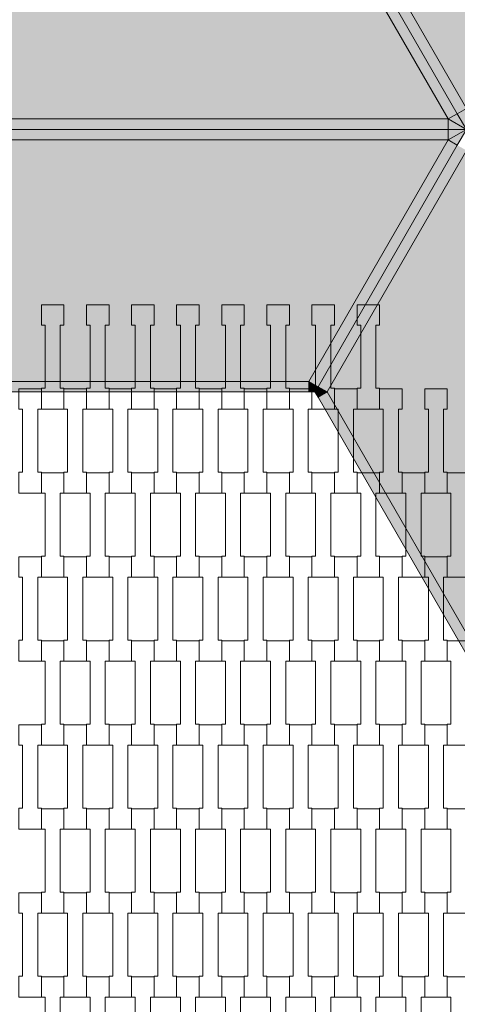
# Model space of a CAD drawing. Units: millimetres. Extents: x 71647 to 82147, y -7722 to 7128.
# Drawn here: x 76999 to 77416, y -1569 to -632 of the extents above; entities that cross this region are included whole.
import ezdxf

# ---------------------------------------------------------------- set-up
doc = ezdxf.new("R2010")
doc.units = ezdxf.units.MM
doc.header["$MEASUREMENT"] = 0
for name, color, linetype in [('9-Hexo7', 7, 'Continuous'), ('InterSystem-dimension', 7, 'Continuous'), ('InterSystem-drawing', 7, 'Continuous')]:
    doc.layers.add(name, color=color, linetype=linetype)
doc.dimstyles.new('GENERATED_STYLE__1', dxfattribs={"dimtxt": 100, "dimasz": 91.78744, "dimexe": 0.18, "dimexo": 50, "dimgap": 0.09, "dimtad": 1, "dimtih": 1, "dimtoh": 1, "dimdec": 0, "dimzin": 0, "dimdsep": 46, "dimtxsty": 'Standard', "dimblk": 'ARROWHEAD_5', "dimblk1": 'ARROWHEAD_5', "dimblk2": 'ARROWHEAD_5', "dimcen": 0.09, "dimclrd": 7, "dimclre": 7, "dimclrt": 7, "dimadec": 1, "dimazin": 0, "dimtfac": 1, "dimtdec": 4, "dimtmove": 0, "dimatfit": 3, "dimfxl": 0, "dimtolj": 1, "dimtzin": 0, "dimarcsym": 0})
doc.dimstyles.new('GENERATED_STYLE__2', dxfattribs={"dimtxt": 100, "dimasz": 91.78744, "dimexe": 0.18, "dimexo": 50, "dimgap": 0.09, "dimtad": 1, "dimdec": 0, "dimzin": 0, "dimdsep": 46, "dimtxsty": 'Standard', "dimblk": 'ARROWHEAD_5', "dimblk1": 'ARROWHEAD_5', "dimblk2": 'ARROWHEAD_5', "dimcen": 0.09, "dimclrd": 7, "dimclre": 7, "dimclrt": 7, "dimadec": 1, "dimazin": 0, "dimtfac": 1, "dimtdec": 4, "dimtmove": 0, "dimatfit": 3, "dimfxl": 0, "dimtolj": 1, "dimtzin": 0, "dimarcsym": 0})

# ---------------------------------------------------------------- blocks, each defined once
blk = doc.blocks.new('*D1')
at = {"layer": 'InterSystem-dimension', "linetype": 'Continuous', "lineweight": 13}
for points in [[(74875, -2710.1), (74968.3, -2735.1), (74968.3, -2685.1)], [(79125, -2710.1), (79031.7, -2685.1), (79031.7, -2735.1)]]:
    blk.add_hatch(color=7, dxfattribs=at).paths.add_polyline_path(points)
at = {"layer": 'InterSystem-dimension', "color": 7, "linetype": 'Continuous', "lineweight": 13}
for p, q in [((74875, -2800.68), (74875, -786.12)), ((79125, -2800.68), (79125, -786.12)), ((74875, -2710.1), (74968.3, -2685.1)), ((74968.3, -2685.1), (74968.3, -2735.1)), ((79125, -2710.1), (79031.7, -2685.1)), ((79031.7, -2735.1), (79031.7, -2685.1)), ((74875, -2710.1), (74968.3, -2735.1)), ((74968.3, -2710.1), (79031.7, -2710.1)), ((79125, -2710.1), (79031.7, -2735.1))]:
    blk.add_line(p, q, dxfattribs=at)
at = {"layer": 'InterSystem-dimension', "color": 7, "lineweight": 13, "insert": (76848.23, -2690.1), "char_height": 100, "attachment_point": 7}
blk.add_mtext('\\A1;{\\pql;\\Ftxt.shx|c238;4250}', dxfattribs=at)
blk = doc.blocks.new('ARROWHEAD_5')
at = {"linetype": 'Continuous', "lineweight": 0}
blk.add_hatch(color=0, dxfattribs=at).paths.add_polyline_path([(-1, 0.2679), (0, 0), (-1, -0.2679)])
at = {"color": 0, "linetype": 'Continuous', "lineweight": 0}
blk.add_line((0, 0), (-1, 0), dxfattribs=at)
blk = doc.blocks.new('*D3')
at = {"layer": 'InterSystem-dimension', "linetype": 'Continuous', "lineweight": 13}
for points in [[(80836.79, 3458.36), (80811.79, 3365.06), (80861.79, 3365.06)], [(80836.79, -3458.36), (80861.79, -3365.06), (80811.79, -3365.06)]]:
    blk.add_hatch(color=7, dxfattribs=at).paths.add_polyline_path(points)
at = {"layer": 'InterSystem-dimension', "color": 7, "linetype": 'Continuous', "lineweight": 13}
for p, q in [((80927.37, 3458.36), (77050, 3458.36)), ((80836.79, 3458.36), (80811.79, 3365.06)), ((80836.79, 3458.36), (80861.79, 3365.06)), ((80861.79, 3365.06), (80811.79, 3365.06)), ((80836.79, -3365.06), (80836.79, 3365.06)), ((80836.79, -3458.36), (80811.79, -3365.06)), ((80811.79, -3365.06), (80861.79, -3365.06)), ((80836.79, -3458.36), (80861.79, -3365.06)), ((80927.37, -3458.36), (77050, -3458.36))]:
    blk.add_line(p, q, dxfattribs=at)
at = {"layer": 'InterSystem-dimension', "color": 7, "lineweight": 13, "insert": (80816.79, -151.77), "char_height": 100, "attachment_point": 7, "rotation": 90}
blk.add_mtext('\\A1;{\\pql;\\Ftxt.shx|c238;6917}', dxfattribs=at)
blk = doc.blocks.new('*D4')
at = {"layer": 'InterSystem-dimension', "linetype": 'Continuous', "lineweight": 13}
for points in [[(73663.68, -4450.43), (73756.98, -4475.43), (73756.98, -4425.43)], [(80336.32, -4450.43), (80243.02, -4425.43), (80243.02, -4475.43)]]:
    blk.add_hatch(color=7, dxfattribs=at).paths.add_polyline_path(points)
at = {"layer": 'InterSystem-dimension', "color": 7, "linetype": 'Continuous', "lineweight": 13}
for p, q in [((73663.68, -4541.01), (73663.68, -786.12)), ((80336.32, -4541.01), (80336.32, -786.12)), ((73663.68, -4450.43), (73756.98, -4425.43)), ((73756.98, -4425.43), (73756.98, -4475.43)), ((80336.32, -4450.43), (80243.02, -4425.43)), ((80243.02, -4475.43), (80243.02, -4425.43)), ((73663.68, -4450.43), (73756.98, -4475.43)), ((73756.98, -4450.43), (80243.02, -4450.43)), ((80336.32, -4450.43), (80243.02, -4475.43))]:
    blk.add_line(p, q, dxfattribs=at)
at = {"layer": 'InterSystem-dimension', "color": 7, "lineweight": 13, "insert": (76848.23, -4430.43), "char_height": 100, "attachment_point": 7}
blk.add_mtext('\\A1;{\\pql;\\Ftxt.shx|c238;6673}', dxfattribs=at)

msp = doc.modelspace()

# ---------------------------------------------------------------- hatches: boundary and pattern name
at = {"layer": '9-Hexo7', "linetype": 'Continuous', "lineweight": 13}
for points in [[(77425, -716.12), (77832.68, -10), (77567.1, -10), (77292.21, -486.12)], [(77416.34, -721.12), (77425, -716.12), (77292.21, -486.12), (77283.55, -491.12)], [(76592.32, -726.12), (77407.68, -726.12), (77274.89, -496.12), (76725.11, -496.12)], [(77407.68, -726.12), (77416.34, -721.12), (77283.55, -491.12), (77274.89, -496.12)], [(77425, -736.12), (77416.34, -721.12), (77407.68, -726.12)], [(77425, -736.12), (77425, -716.12), (77416.34, -721.12)], [(76592.32, -736.12), (77407.68, -736.12), (77407.68, -726.12), (76592.32, -726.12)], [(77407.68, -736.12), (77425, -736.12), (77407.68, -726.12)], [(76592.32, -746.12), (77407.68, -746.12), (77407.68, -736.12), (76592.32, -736.12)], [(77425, -736.12), (77407.68, -736.12), (77407.68, -746.12)], [(77407.68, -746.12), (77416.34, -751.12), (77425, -736.12)], [(77274.89, -976.12), (77407.68, -746.12), (76592.32, -746.12), (76725.11, -976.12)], [(77283.55, -981.12), (77416.34, -751.12), (77407.68, -746.12), (77274.89, -976.12)], [(77283.55, -981.12), (77292.21, -986.12), (77425, -756.12), (77416.34, -751.12)], [(77832.68, -1462.24), (77425, -756.12), (77292.21, -986.12), (77567.1, -1462.24)], [(76725.11, -986.12), (77274.89, -986.12), (77274.89, -976.12), (76725.11, -976.12)], [(77274.89, -986.12), (77280.66, -986.12), (77274.89, -976.12)], [(77274.89, -976.12), (77280.66, -986.12), (77283.55, -981.12)], [(77292.21, -986.12), (77283.55, -981.12), (77280.66, -986.12)], [(77283.55, -991.12), (77292.21, -986.12), (77280.66, -986.12)], [(77283.55, -991.12), (77558.44, -1467.24), (77567.1, -1462.24), (77292.21, -986.12)]]:
    msp.add_hatch(color=255, dxfattribs=at).paths.add_polyline_path(points)

# ---------------------------------------------------------------- linework, layer by layer
at = {"layer": '9-Hexo7', "color": 7, "linetype": 'Continuous', "lineweight": 13, "flags": 128}
for points in [[(77425, -736.12), (77416.34, -721.12), (77283.55, -491.12), (77280.66, -486.12)], [(77425, -736.12), (77416.34, -721.12), (77283.55, -491.12), (77280.66, -486.12)], [(77292.21, -486.12), (77425, -716.12)], [(77274.89, -496.12), (77407.68, -726.12)], [(77407.68, -726.12), (77416.34, -721.12)], [(77425, -716.12), (77416.34, -721.12)], [(76592.32, -726.12), (77407.68, -726.12)], [(77425, -736.12), (77407.68, -726.12)], [(77407.68, -726.12), (77407.68, -736.12)], [(76575, -736.12), (76592.32, -736.12), (77407.68, -736.12), (77425, -736.12)], [(76575, -736.12), (76592.32, -736.12), (77407.68, -736.12), (77425, -736.12)], [(77280.66, -986.12), (77283.55, -981.12), (77416.34, -751.12), (77425, -736.12)], [(77280.66, -986.12), (77283.55, -981.12), (77416.34, -751.12), (77425, -736.12)], [(77425, -736.12), (77407.68, -746.12)], [(77407.68, -746.12), (77407.68, -736.12)], [(76592.32, -746.12), (77407.68, -746.12)], [(77274.89, -976.12), (77407.68, -746.12)], [(77407.68, -746.12), (77416.34, -751.12)], [(77292.21, -986.12), (77425, -756.12)], [(76725.11, -976.12), (77274.89, -976.12)], [(77274.89, -976.12), (77280.66, -986.12)], [(77274.89, -976.12), (77283.55, -981.12)], [(77274.89, -986.12), (77274.89, -976.12)], [(77292.21, -986.12), (77283.55, -981.12)], [(77280.66, -986.12), (77274.89, -986.12), (76725.11, -986.12), (76719.34, -986.12)], [(77561.32, -1472.24), (77558.44, -1467.24), (77283.55, -991.12), (77280.66, -986.12)], [(77292.21, -986.12), (77280.66, -986.12)], [(77283.55, -991.12), (77292.21, -986.12)], [(77567.1, -1462.24), (77292.21, -986.12)]]:
    msp.add_lwpolyline(points, dxfattribs=at)
at = {"layer": 'InterSystem-drawing', "color": 7, "linetype": 'Continuous', "lineweight": 13, "flags": 128}
for points in [[(77041.3, -1002.56), (77019.8, -1002.56), (77019.8, -982.56), (77023.3, -982.56), (77023.3, -922.54), (77019.8, -922.54), (77019.8, -903.24), (77041.3, -903.24), (77041.3, -922.54), (77037.8, -922.54), (77037.8, -982.54), (77041.3, -982.54)], [(77084.3, -1002.56), (77062.8, -1002.56), (77062.8, -982.56), (77066.3, -982.56), (77066.3, -922.54), (77062.8, -922.54), (77062.8, -903.24), (77084.3, -903.24), (77084.3, -922.54), (77080.8, -922.54), (77080.8, -982.54), (77084.3, -982.54)], [(77127.3, -1002.56), (77105.8, -1002.56), (77105.8, -982.56), (77109.3, -982.56), (77109.3, -922.54), (77105.8, -922.54), (77105.8, -903.24), (77127.3, -903.24), (77127.3, -922.54), (77123.8, -922.54), (77123.8, -982.54), (77127.3, -982.54)], [(77170.3, -1002.56), (77148.8, -1002.56), (77148.8, -982.56), (77152.3, -982.56), (77152.3, -922.54), (77148.8, -922.54), (77148.8, -903.24), (77170.3, -903.24), (77170.3, -922.54), (77166.8, -922.54), (77166.8, -982.54), (77170.3, -982.54)], [(77213.3, -1002.56), (77191.8, -1002.56), (77191.8, -982.56), (77195.3, -982.56), (77195.3, -922.54), (77191.8, -922.54), (77191.8, -903.24), (77213.3, -903.24), (77213.3, -922.54), (77209.8, -922.54), (77209.8, -982.54), (77213.3, -982.54)], [(77256.3, -1002.56), (77234.8, -1002.56), (77234.8, -982.56), (77238.3, -982.56), (77238.3, -922.54), (77234.8, -922.54), (77234.8, -903.24), (77256.3, -903.24), (77256.3, -922.54), (77252.8, -922.54), (77252.8, -982.54), (77256.3, -982.54)], [(77299.3, -1002.56), (77277.8, -1002.56), (77277.8, -982.56), (77281.3, -982.56), (77281.3, -922.54), (77277.8, -922.54), (77277.8, -903.24), (77299.3, -903.24), (77299.3, -922.54), (77295.8, -922.54), (77295.8, -982.54), (77299.3, -982.54)], [(77342.3, -1002.56), (77320.8, -1002.56), (77320.8, -982.56), (77324.3, -982.56), (77324.3, -922.54), (77320.8, -922.54), (77320.8, -903.24), (77342.3, -903.24), (77342.3, -922.54), (77338.8, -922.54), (77338.8, -982.54), (77342.3, -982.54)], [(77019.8, -1082.56), (76998.3, -1082.56), (76998.3, -1062.56), (77001.8, -1062.56), (77001.8, -1002.54), (76998.3, -1002.54), (76998.3, -983.24), (77019.8, -983.24), (77019.8, -1002.54), (77016.3, -1002.54), (77016.3, -1062.54), (77019.8, -1062.54)], [(77062.8, -1082.56), (77041.3, -1082.56), (77041.3, -1062.56), (77044.8, -1062.56), (77044.8, -1002.54), (77041.3, -1002.54), (77041.3, -983.24), (77062.8, -983.24), (77062.8, -1002.54), (77059.3, -1002.54), (77059.3, -1062.54), (77062.8, -1062.54)], [(77105.8, -1082.56), (77084.3, -1082.56), (77084.3, -1062.56), (77087.8, -1062.56), (77087.8, -1002.54), (77084.3, -1002.54), (77084.3, -983.24), (77105.8, -983.24), (77105.8, -1002.54), (77102.3, -1002.54), (77102.3, -1062.54), (77105.8, -1062.54)], [(77148.8, -1082.56), (77127.3, -1082.56), (77127.3, -1062.56), (77130.8, -1062.56), (77130.8, -1002.54), (77127.3, -1002.54), (77127.3, -983.24), (77148.8, -983.24), (77148.8, -1002.54), (77145.3, -1002.54), (77145.3, -1062.54), (77148.8, -1062.54)], [(77191.8, -1082.56), (77170.3, -1082.56), (77170.3, -1062.56), (77173.8, -1062.56), (77173.8, -1002.54), (77170.3, -1002.54), (77170.3, -983.24), (77191.8, -983.24), (77191.8, -1002.54), (77188.3, -1002.54), (77188.3, -1062.54), (77191.8, -1062.54)], [(77234.8, -1082.56), (77213.3, -1082.56), (77213.3, -1062.56), (77216.8, -1062.56), (77216.8, -1002.54), (77213.3, -1002.54), (77213.3, -983.24), (77234.8, -983.24), (77234.8, -1002.54), (77231.3, -1002.54), (77231.3, -1062.54), (77234.8, -1062.54)], [(77277.8, -1082.56), (77256.3, -1082.56), (77256.3, -1062.56), (77259.8, -1062.56), (77259.8, -1002.54), (77256.3, -1002.54), (77256.3, -983.24), (77277.8, -983.24), (77277.8, -1002.54), (77274.3, -1002.54), (77274.3, -1062.54), (77277.8, -1062.54)], [(77320.8, -1082.56), (77299.3, -1082.56), (77299.3, -1062.56), (77302.8, -1062.56), (77302.8, -1002.54), (77299.3, -1002.54), (77299.3, -983.24), (77320.8, -983.24), (77320.8, -1002.54), (77317.3, -1002.54), (77317.3, -1062.54), (77320.8, -1062.54)], [(77363.8, -1082.56), (77342.3, -1082.56), (77342.3, -1062.56), (77345.8, -1062.56), (77345.8, -1002.54), (77342.3, -1002.54), (77342.3, -983.24), (77363.8, -983.24), (77363.8, -1002.54), (77360.3, -1002.54), (77360.3, -1062.54), (77363.8, -1062.54)], [(77406.8, -1082.56), (77385.3, -1082.56), (77385.3, -1062.56), (77388.8, -1062.56), (77388.8, -1002.54), (77385.3, -1002.54), (77385.3, -983.24), (77406.8, -983.24), (77406.8, -1002.54), (77403.3, -1002.54), (77403.3, -1062.54), (77406.8, -1062.54)], [(77041.3, -1162.56), (77019.8, -1162.56), (77019.8, -1142.56), (77023.3, -1142.56), (77023.3, -1082.54), (77019.8, -1082.54), (77019.8, -1063.24), (77041.3, -1063.24), (77041.3, -1082.54), (77037.8, -1082.54), (77037.8, -1142.54), (77041.3, -1142.54)], [(77084.3, -1162.56), (77062.8, -1162.56), (77062.8, -1142.56), (77066.3, -1142.56), (77066.3, -1082.54), (77062.8, -1082.54), (77062.8, -1063.24), (77084.3, -1063.24), (77084.3, -1082.54), (77080.8, -1082.54), (77080.8, -1142.54), (77084.3, -1142.54)], [(77127.3, -1162.56), (77105.8, -1162.56), (77105.8, -1142.56), (77109.3, -1142.56), (77109.3, -1082.54), (77105.8, -1082.54), (77105.8, -1063.24), (77127.3, -1063.24), (77127.3, -1082.54), (77123.8, -1082.54), (77123.8, -1142.54), (77127.3, -1142.54)], [(77170.3, -1162.56), (77148.8, -1162.56), (77148.8, -1142.56), (77152.3, -1142.56), (77152.3, -1082.54), (77148.8, -1082.54), (77148.8, -1063.24), (77170.3, -1063.24), (77170.3, -1082.54), (77166.8, -1082.54), (77166.8, -1142.54), (77170.3, -1142.54)], [(77213.3, -1162.56), (77191.8, -1162.56), (77191.8, -1142.56), (77195.3, -1142.56), (77195.3, -1082.54), (77191.8, -1082.54), (77191.8, -1063.24), (77213.3, -1063.24), (77213.3, -1082.54), (77209.8, -1082.54), (77209.8, -1142.54), (77213.3, -1142.54)], [(77256.3, -1162.56), (77234.8, -1162.56), (77234.8, -1142.56), (77238.3, -1142.56), (77238.3, -1082.54), (77234.8, -1082.54), (77234.8, -1063.24), (77256.3, -1063.24), (77256.3, -1082.54), (77252.8, -1082.54), (77252.8, -1142.54), (77256.3, -1142.54)], [(77299.3, -1162.56), (77277.8, -1162.56), (77277.8, -1142.56), (77281.3, -1142.56), (77281.3, -1082.54), (77277.8, -1082.54), (77277.8, -1063.24), (77299.3, -1063.24), (77299.3, -1082.54), (77295.8, -1082.54), (77295.8, -1142.54), (77299.3, -1142.54)], [(77342.3, -1162.56), (77320.8, -1162.56), (77320.8, -1142.56), (77324.3, -1142.56), (77324.3, -1082.54), (77320.8, -1082.54), (77320.8, -1063.24), (77342.3, -1063.24), (77342.3, -1082.54), (77338.8, -1082.54), (77338.8, -1142.54), (77342.3, -1142.54)], [(77385.3, -1162.56), (77363.8, -1162.56), (77363.8, -1142.56), (77367.3, -1142.56), (77367.3, -1082.54), (77363.8, -1082.54), (77363.8, -1063.24), (77385.3, -1063.24), (77385.3, -1082.54), (77381.8, -1082.54), (77381.8, -1142.54), (77385.3, -1142.54)], [(77428.3, -1162.56), (77406.8, -1162.56), (77406.8, -1142.56), (77410.3, -1142.56), (77410.3, -1082.54), (77406.8, -1082.54), (77406.8, -1063.24), (77428.3, -1063.24), (77428.3, -1082.54), (77424.8, -1082.54), (77424.8, -1142.54), (77428.3, -1142.54)], [(77019.8, -1242.56), (76998.3, -1242.56), (76998.3, -1222.56), (77001.8, -1222.56), (77001.8, -1162.54), (76998.3, -1162.54), (76998.3, -1143.24), (77019.8, -1143.24), (77019.8, -1162.54), (77016.3, -1162.54), (77016.3, -1222.54), (77019.8, -1222.54)], [(77062.8, -1242.56), (77041.3, -1242.56), (77041.3, -1222.56), (77044.8, -1222.56), (77044.8, -1162.54), (77041.3, -1162.54), (77041.3, -1143.24), (77062.8, -1143.24), (77062.8, -1162.54), (77059.3, -1162.54), (77059.3, -1222.54), (77062.8, -1222.54)], [(77105.8, -1242.56), (77084.3, -1242.56), (77084.3, -1222.56), (77087.8, -1222.56), (77087.8, -1162.54), (77084.3, -1162.54), (77084.3, -1143.24), (77105.8, -1143.24), (77105.8, -1162.54), (77102.3, -1162.54), (77102.3, -1222.54), (77105.8, -1222.54)], [(77148.8, -1242.56), (77127.3, -1242.56), (77127.3, -1222.56), (77130.8, -1222.56), (77130.8, -1162.54), (77127.3, -1162.54), (77127.3, -1143.24), (77148.8, -1143.24), (77148.8, -1162.54), (77145.3, -1162.54), (77145.3, -1222.54), (77148.8, -1222.54)], [(77191.8, -1242.56), (77170.3, -1242.56), (77170.3, -1222.56), (77173.8, -1222.56), (77173.8, -1162.54), (77170.3, -1162.54), (77170.3, -1143.24), (77191.8, -1143.24), (77191.8, -1162.54), (77188.3, -1162.54), (77188.3, -1222.54), (77191.8, -1222.54)], [(77234.8, -1242.56), (77213.3, -1242.56), (77213.3, -1222.56), (77216.8, -1222.56), (77216.8, -1162.54), (77213.3, -1162.54), (77213.3, -1143.24), (77234.8, -1143.24), (77234.8, -1162.54), (77231.3, -1162.54), (77231.3, -1222.54), (77234.8, -1222.54)], [(77277.8, -1242.56), (77256.3, -1242.56), (77256.3, -1222.56), (77259.8, -1222.56), (77259.8, -1162.54), (77256.3, -1162.54), (77256.3, -1143.24), (77277.8, -1143.24), (77277.8, -1162.54), (77274.3, -1162.54), (77274.3, -1222.54), (77277.8, -1222.54)], [(77320.8, -1242.56), (77299.3, -1242.56), (77299.3, -1222.56), (77302.8, -1222.56), (77302.8, -1162.54), (77299.3, -1162.54), (77299.3, -1143.24), (77320.8, -1143.24), (77320.8, -1162.54), (77317.3, -1162.54), (77317.3, -1222.54), (77320.8, -1222.54)], [(77363.8, -1242.56), (77342.3, -1242.56), (77342.3, -1222.56), (77345.8, -1222.56), (77345.8, -1162.54), (77342.3, -1162.54), (77342.3, -1143.24), (77363.8, -1143.24), (77363.8, -1162.54), (77360.3, -1162.54), (77360.3, -1222.54), (77363.8, -1222.54)], [(77406.8, -1242.56), (77385.3, -1242.56), (77385.3, -1222.56), (77388.8, -1222.56), (77388.8, -1162.54), (77385.3, -1162.54), (77385.3, -1143.24), (77406.8, -1143.24), (77406.8, -1162.54), (77403.3, -1162.54), (77403.3, -1222.54), (77406.8, -1222.54)], [(77041.3, -1322.56), (77019.8, -1322.56), (77019.8, -1302.56), (77023.3, -1302.56), (77023.3, -1242.54), (77019.8, -1242.54), (77019.8, -1223.24), (77041.3, -1223.24), (77041.3, -1242.54), (77037.8, -1242.54), (77037.8, -1302.54), (77041.3, -1302.54)], [(77084.3, -1322.56), (77062.8, -1322.56), (77062.8, -1302.56), (77066.3, -1302.56), (77066.3, -1242.54), (77062.8, -1242.54), (77062.8, -1223.24), (77084.3, -1223.24), (77084.3, -1242.54), (77080.8, -1242.54), (77080.8, -1302.54), (77084.3, -1302.54)], [(77127.3, -1322.56), (77105.8, -1322.56), (77105.8, -1302.56), (77109.3, -1302.56), (77109.3, -1242.54), (77105.8, -1242.54), (77105.8, -1223.24), (77127.3, -1223.24), (77127.3, -1242.54), (77123.8, -1242.54), (77123.8, -1302.54), (77127.3, -1302.54)], [(77170.3, -1322.56), (77148.8, -1322.56), (77148.8, -1302.56), (77152.3, -1302.56), (77152.3, -1242.54), (77148.8, -1242.54), (77148.8, -1223.24), (77170.3, -1223.24), (77170.3, -1242.54), (77166.8, -1242.54), (77166.8, -1302.54), (77170.3, -1302.54)], [(77213.3, -1322.56), (77191.8, -1322.56), (77191.8, -1302.56), (77195.3, -1302.56), (77195.3, -1242.54), (77191.8, -1242.54), (77191.8, -1223.24), (77213.3, -1223.24), (77213.3, -1242.54), (77209.8, -1242.54), (77209.8, -1302.54), (77213.3, -1302.54)], [(77256.3, -1322.56), (77234.8, -1322.56), (77234.8, -1302.56), (77238.3, -1302.56), (77238.3, -1242.54), (77234.8, -1242.54), (77234.8, -1223.24), (77256.3, -1223.24), (77256.3, -1242.54), (77252.8, -1242.54), (77252.8, -1302.54), (77256.3, -1302.54)], [(77299.3, -1322.56), (77277.8, -1322.56), (77277.8, -1302.56), (77281.3, -1302.56), (77281.3, -1242.54), (77277.8, -1242.54), (77277.8, -1223.24), (77299.3, -1223.24), (77299.3, -1242.54), (77295.8, -1242.54), (77295.8, -1302.54), (77299.3, -1302.54)], [(77342.3, -1322.56), (77320.8, -1322.56), (77320.8, -1302.56), (77324.3, -1302.56), (77324.3, -1242.54), (77320.8, -1242.54), (77320.8, -1223.24), (77342.3, -1223.24), (77342.3, -1242.54), (77338.8, -1242.54), (77338.8, -1302.54), (77342.3, -1302.54)], [(77385.3, -1322.56), (77363.8, -1322.56), (77363.8, -1302.56), (77367.3, -1302.56), (77367.3, -1242.54), (77363.8, -1242.54), (77363.8, -1223.24), (77385.3, -1223.24), (77385.3, -1242.54), (77381.8, -1242.54), (77381.8, -1302.54), (77385.3, -1302.54)], [(77428.3, -1322.56), (77406.8, -1322.56), (77406.8, -1302.56), (77410.3, -1302.56), (77410.3, -1242.54), (77406.8, -1242.54), (77406.8, -1223.24), (77428.3, -1223.24), (77428.3, -1242.54), (77424.8, -1242.54), (77424.8, -1302.54), (77428.3, -1302.54)], [(77019.8, -1402.56), (76998.3, -1402.56), (76998.3, -1382.56), (77001.8, -1382.56), (77001.8, -1322.54), (76998.3, -1322.54), (76998.3, -1303.24), (77019.8, -1303.24), (77019.8, -1322.54), (77016.3, -1322.54), (77016.3, -1382.54), (77019.8, -1382.54)], [(77062.8, -1402.56), (77041.3, -1402.56), (77041.3, -1382.56), (77044.8, -1382.56), (77044.8, -1322.54), (77041.3, -1322.54), (77041.3, -1303.24), (77062.8, -1303.24), (77062.8, -1322.54), (77059.3, -1322.54), (77059.3, -1382.54), (77062.8, -1382.54)], [(77105.8, -1402.56), (77084.3, -1402.56), (77084.3, -1382.56), (77087.8, -1382.56), (77087.8, -1322.54), (77084.3, -1322.54), (77084.3, -1303.24), (77105.8, -1303.24), (77105.8, -1322.54), (77102.3, -1322.54), (77102.3, -1382.54), (77105.8, -1382.54)], [(77148.8, -1402.56), (77127.3, -1402.56), (77127.3, -1382.56), (77130.8, -1382.56), (77130.8, -1322.54), (77127.3, -1322.54), (77127.3, -1303.24), (77148.8, -1303.24), (77148.8, -1322.54), (77145.3, -1322.54), (77145.3, -1382.54), (77148.8, -1382.54)], [(77191.8, -1402.56), (77170.3, -1402.56), (77170.3, -1382.56), (77173.8, -1382.56), (77173.8, -1322.54), (77170.3, -1322.54), (77170.3, -1303.24), (77191.8, -1303.24), (77191.8, -1322.54), (77188.3, -1322.54), (77188.3, -1382.54), (77191.8, -1382.54)], [(77234.8, -1402.56), (77213.3, -1402.56), (77213.3, -1382.56), (77216.8, -1382.56), (77216.8, -1322.54), (77213.3, -1322.54), (77213.3, -1303.24), (77234.8, -1303.24), (77234.8, -1322.54), (77231.3, -1322.54), (77231.3, -1382.54), (77234.8, -1382.54)], [(77277.8, -1402.56), (77256.3, -1402.56), (77256.3, -1382.56), (77259.8, -1382.56), (77259.8, -1322.54), (77256.3, -1322.54), (77256.3, -1303.24), (77277.8, -1303.24), (77277.8, -1322.54), (77274.3, -1322.54), (77274.3, -1382.54), (77277.8, -1382.54)], [(77320.8, -1402.56), (77299.3, -1402.56), (77299.3, -1382.56), (77302.8, -1382.56), (77302.8, -1322.54), (77299.3, -1322.54), (77299.3, -1303.24), (77320.8, -1303.24), (77320.8, -1322.54), (77317.3, -1322.54), (77317.3, -1382.54), (77320.8, -1382.54)], [(77363.8, -1402.56), (77342.3, -1402.56), (77342.3, -1382.56), (77345.8, -1382.56), (77345.8, -1322.54), (77342.3, -1322.54), (77342.3, -1303.24), (77363.8, -1303.24), (77363.8, -1322.54), (77360.3, -1322.54), (77360.3, -1382.54), (77363.8, -1382.54)], [(77406.8, -1402.56), (77385.3, -1402.56), (77385.3, -1382.56), (77388.8, -1382.56), (77388.8, -1322.54), (77385.3, -1322.54), (77385.3, -1303.24), (77406.8, -1303.24), (77406.8, -1322.54), (77403.3, -1322.54), (77403.3, -1382.54), (77406.8, -1382.54)], [(77041.3, -1482.56), (77019.8, -1482.56), (77019.8, -1462.56), (77023.3, -1462.56), (77023.3, -1402.54), (77019.8, -1402.54), (77019.8, -1383.24), (77041.3, -1383.24), (77041.3, -1402.54), (77037.8, -1402.54), (77037.8, -1462.54), (77041.3, -1462.54)], [(77084.3, -1482.56), (77062.8, -1482.56), (77062.8, -1462.56), (77066.3, -1462.56), (77066.3, -1402.54), (77062.8, -1402.54), (77062.8, -1383.24), (77084.3, -1383.24), (77084.3, -1402.54), (77080.8, -1402.54), (77080.8, -1462.54), (77084.3, -1462.54)], [(77127.3, -1482.56), (77105.8, -1482.56), (77105.8, -1462.56), (77109.3, -1462.56), (77109.3, -1402.54), (77105.8, -1402.54), (77105.8, -1383.24), (77127.3, -1383.24), (77127.3, -1402.54), (77123.8, -1402.54), (77123.8, -1462.54), (77127.3, -1462.54)], [(77170.3, -1482.56), (77148.8, -1482.56), (77148.8, -1462.56), (77152.3, -1462.56), (77152.3, -1402.54), (77148.8, -1402.54), (77148.8, -1383.24), (77170.3, -1383.24), (77170.3, -1402.54), (77166.8, -1402.54), (77166.8, -1462.54), (77170.3, -1462.54)], [(77213.3, -1482.56), (77191.8, -1482.56), (77191.8, -1462.56), (77195.3, -1462.56), (77195.3, -1402.54), (77191.8, -1402.54), (77191.8, -1383.24), (77213.3, -1383.24), (77213.3, -1402.54), (77209.8, -1402.54), (77209.8, -1462.54), (77213.3, -1462.54)], [(77256.3, -1482.56), (77234.8, -1482.56), (77234.8, -1462.56), (77238.3, -1462.56), (77238.3, -1402.54), (77234.8, -1402.54), (77234.8, -1383.24), (77256.3, -1383.24), (77256.3, -1402.54), (77252.8, -1402.54), (77252.8, -1462.54), (77256.3, -1462.54)], [(77299.3, -1482.56), (77277.8, -1482.56), (77277.8, -1462.56), (77281.3, -1462.56), (77281.3, -1402.54), (77277.8, -1402.54), (77277.8, -1383.24), (77299.3, -1383.24), (77299.3, -1402.54), (77295.8, -1402.54), (77295.8, -1462.54), (77299.3, -1462.54)], [(77342.3, -1482.56), (77320.8, -1482.56), (77320.8, -1462.56), (77324.3, -1462.56), (77324.3, -1402.54), (77320.8, -1402.54), (77320.8, -1383.24), (77342.3, -1383.24), (77342.3, -1402.54), (77338.8, -1402.54), (77338.8, -1462.54), (77342.3, -1462.54)], [(77385.3, -1482.56), (77363.8, -1482.56), (77363.8, -1462.56), (77367.3, -1462.56), (77367.3, -1402.54), (77363.8, -1402.54), (77363.8, -1383.24), (77385.3, -1383.24), (77385.3, -1402.54), (77381.8, -1402.54), (77381.8, -1462.54), (77385.3, -1462.54)], [(77428.3, -1482.56), (77406.8, -1482.56), (77406.8, -1462.56), (77410.3, -1462.56), (77410.3, -1402.54), (77406.8, -1402.54), (77406.8, -1383.24), (77428.3, -1383.24), (77428.3, -1402.54), (77424.8, -1402.54), (77424.8, -1462.54), (77428.3, -1462.54)], [(77019.8, -1562.56), (76998.3, -1562.56), (76998.3, -1542.56), (77001.8, -1542.56), (77001.8, -1482.54), (76998.3, -1482.54), (76998.3, -1463.24), (77019.8, -1463.24), (77019.8, -1482.54), (77016.3, -1482.54), (77016.3, -1542.54), (77019.8, -1542.54)], [(77062.8, -1562.56), (77041.3, -1562.56), (77041.3, -1542.56), (77044.8, -1542.56), (77044.8, -1482.54), (77041.3, -1482.54), (77041.3, -1463.24), (77062.8, -1463.24), (77062.8, -1482.54), (77059.3, -1482.54), (77059.3, -1542.54), (77062.8, -1542.54)], [(77105.8, -1562.56), (77084.3, -1562.56), (77084.3, -1542.56), (77087.8, -1542.56), (77087.8, -1482.54), (77084.3, -1482.54), (77084.3, -1463.24), (77105.8, -1463.24), (77105.8, -1482.54), (77102.3, -1482.54), (77102.3, -1542.54), (77105.8, -1542.54)], [(77148.8, -1562.56), (77127.3, -1562.56), (77127.3, -1542.56), (77130.8, -1542.56), (77130.8, -1482.54), (77127.3, -1482.54), (77127.3, -1463.24), (77148.8, -1463.24), (77148.8, -1482.54), (77145.3, -1482.54), (77145.3, -1542.54), (77148.8, -1542.54)], [(77191.8, -1562.56), (77170.3, -1562.56), (77170.3, -1542.56), (77173.8, -1542.56), (77173.8, -1482.54), (77170.3, -1482.54), (77170.3, -1463.24), (77191.8, -1463.24), (77191.8, -1482.54), (77188.3, -1482.54), (77188.3, -1542.54), (77191.8, -1542.54)], [(77234.8, -1562.56), (77213.3, -1562.56), (77213.3, -1542.56), (77216.8, -1542.56), (77216.8, -1482.54), (77213.3, -1482.54), (77213.3, -1463.24), (77234.8, -1463.24), (77234.8, -1482.54), (77231.3, -1482.54), (77231.3, -1542.54), (77234.8, -1542.54)], [(77277.8, -1562.56), (77256.3, -1562.56), (77256.3, -1542.56), (77259.8, -1542.56), (77259.8, -1482.54), (77256.3, -1482.54), (77256.3, -1463.24), (77277.8, -1463.24), (77277.8, -1482.54), (77274.3, -1482.54), (77274.3, -1542.54), (77277.8, -1542.54)], [(77320.8, -1562.56), (77299.3, -1562.56), (77299.3, -1542.56), (77302.8, -1542.56), (77302.8, -1482.54), (77299.3, -1482.54), (77299.3, -1463.24), (77320.8, -1463.24), (77320.8, -1482.54), (77317.3, -1482.54), (77317.3, -1542.54), (77320.8, -1542.54)], [(77363.8, -1562.56), (77342.3, -1562.56), (77342.3, -1542.56), (77345.8, -1542.56), (77345.8, -1482.54), (77342.3, -1482.54), (77342.3, -1463.24), (77363.8, -1463.24), (77363.8, -1482.54), (77360.3, -1482.54), (77360.3, -1542.54), (77363.8, -1542.54)], [(77406.8, -1562.56), (77385.3, -1562.56), (77385.3, -1542.56), (77388.8, -1542.56), (77388.8, -1482.54), (77385.3, -1482.54), (77385.3, -1463.24), (77406.8, -1463.24), (77406.8, -1482.54), (77403.3, -1482.54), (77403.3, -1542.54), (77406.8, -1542.54)], [(77041.3, -1642.56), (77019.8, -1642.56), (77019.8, -1622.56), (77023.3, -1622.56), (77023.3, -1562.54), (77019.8, -1562.54), (77019.8, -1543.24), (77041.3, -1543.24), (77041.3, -1562.54), (77037.8, -1562.54), (77037.8, -1622.54), (77041.3, -1622.54)], [(77084.3, -1642.56), (77062.8, -1642.56), (77062.8, -1622.56), (77066.3, -1622.56), (77066.3, -1562.54), (77062.8, -1562.54), (77062.8, -1543.24), (77084.3, -1543.24), (77084.3, -1562.54), (77080.8, -1562.54), (77080.8, -1622.54), (77084.3, -1622.54)], [(77127.3, -1642.56), (77105.8, -1642.56), (77105.8, -1622.56), (77109.3, -1622.56), (77109.3, -1562.54), (77105.8, -1562.54), (77105.8, -1543.24), (77127.3, -1543.24), (77127.3, -1562.54), (77123.8, -1562.54), (77123.8, -1622.54), (77127.3, -1622.54)], [(77170.3, -1642.56), (77148.8, -1642.56), (77148.8, -1622.56), (77152.3, -1622.56), (77152.3, -1562.54), (77148.8, -1562.54), (77148.8, -1543.24), (77170.3, -1543.24), (77170.3, -1562.54), (77166.8, -1562.54), (77166.8, -1622.54), (77170.3, -1622.54)], [(77213.3, -1642.56), (77191.8, -1642.56), (77191.8, -1622.56), (77195.3, -1622.56), (77195.3, -1562.54), (77191.8, -1562.54), (77191.8, -1543.24), (77213.3, -1543.24), (77213.3, -1562.54), (77209.8, -1562.54), (77209.8, -1622.54), (77213.3, -1622.54)], [(77256.3, -1642.56), (77234.8, -1642.56), (77234.8, -1622.56), (77238.3, -1622.56), (77238.3, -1562.54), (77234.8, -1562.54), (77234.8, -1543.24), (77256.3, -1543.24), (77256.3, -1562.54), (77252.8, -1562.54), (77252.8, -1622.54), (77256.3, -1622.54)], [(77299.3, -1642.56), (77277.8, -1642.56), (77277.8, -1622.56), (77281.3, -1622.56), (77281.3, -1562.54), (77277.8, -1562.54), (77277.8, -1543.24), (77299.3, -1543.24), (77299.3, -1562.54), (77295.8, -1562.54), (77295.8, -1622.54), (77299.3, -1622.54)], [(77342.3, -1642.56), (77320.8, -1642.56), (77320.8, -1622.56), (77324.3, -1622.56), (77324.3, -1562.54), (77320.8, -1562.54), (77320.8, -1543.24), (77342.3, -1543.24), (77342.3, -1562.54), (77338.8, -1562.54), (77338.8, -1622.54), (77342.3, -1622.54)], [(77385.3, -1642.56), (77363.8, -1642.56), (77363.8, -1622.56), (77367.3, -1622.56), (77367.3, -1562.54), (77363.8, -1562.54), (77363.8, -1543.24), (77385.3, -1543.24), (77385.3, -1562.54), (77381.8, -1562.54), (77381.8, -1622.54), (77385.3, -1622.54)], [(77428.3, -1642.56), (77406.8, -1642.56), (77406.8, -1622.56), (77410.3, -1622.56), (77410.3, -1562.54), (77406.8, -1562.54), (77406.8, -1543.24), (77428.3, -1543.24), (77428.3, -1562.54), (77424.8, -1562.54), (77424.8, -1622.54), (77428.3, -1622.54)]]:
    msp.add_lwpolyline(points, close=True, dxfattribs=at)

# ---------------------------------------------------------------- dimensions: what is measured, and where the dimension line sits
at = {"layer": 'InterSystem-dimension', "color": 7, "linetype": 'Continuous', "lineweight": 13}
dim = msp.add_linear_dim(base=(80836.79, 3458.36), p1=(77000, -3458.36), p2=(77000, 3458.36), angle=90, dimstyle='GENERATED_STYLE__2', dxfattribs=at)
dim.commit()
dim.dimension.update_dxf_attribs({"geometry": '*D3', "text_midpoint": (80766.79, 0.7), "dimtype": 160, "text_rotation": 90})
for base, p1, p2, picture, middle in [((80336.32, -4450.43), (73663.68, -736.12), (80336.32, -736.12), '*D4', (77000.7, -4380.43)), ((79125, -2710.1), (74875, -736.12), (79125, -736.12), '*D1', (77000.7, -2640.1))]:
    dim = msp.add_linear_dim(base=base, p1=p1, p2=p2, dimstyle='GENERATED_STYLE__1', dxfattribs=at)
    dim.commit()
    dim.dimension.update_dxf_attribs({"geometry": picture, "text_midpoint": middle, "dimtype": 160})

doc.saveas('drawing.dxf')
